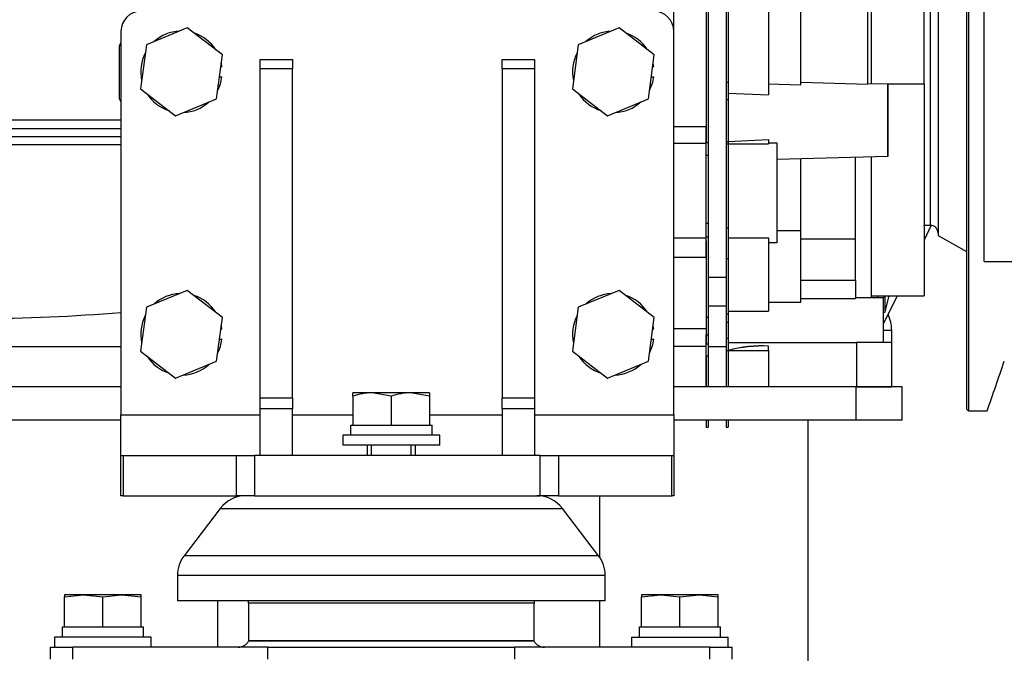
# Model space of a CAD drawing. Units: millimetres. Extents: x -1847 to 5036, y -374 to 7215.
# Drawn here: x -660 to -416, y 3704 to 3863 of the extents above; entities that cross this region are included whole.
import ezdxf

# ---------------------------------------------------------------- set-up
doc = ezdxf.new("R2010")
doc.units = ezdxf.units.MM
doc.header["$LTSCALE"] = 25
for name, color, linetype in [('17410001G', 7, 'Continuous'), ('17521028_CORREA', 7, 'Continuous'), ('32A07-04100', 7, 'Continuous'), ('32A11-00200', 7, 'Continuous'), ('32A11-03100', 7, 'Continuous'), ('32A13-00101', 7, 'Continuous'), ('32A20-02101', 7, 'Continuous'), ('61674002_SUSPENS', 7, 'Continuous'), ('DIAMETROM12_DIN1', 7, 'Continuous'), ('DIAMETROM12_DIN_', 7, 'Continuous'), ('DIN-931_M12_X_30', 7, 'Continuous'), ('DIN-933_M12_X_25', 7, 'Continuous'), ('DIN-933_M12_X_40', 7, 'Continuous'), ('MM130066', 7, 'Continuous'), ('Predeterminado', 7, 'Continuous')]:
    doc.layers.add(name, color=color, linetype=linetype)

# ---------------------------------------------------------------- blocks, each defined once
blk = doc.blocks.new('SE7')
at = {"layer": '17410001G', "color": 7, "linetype": 'Continuous'}
for p, q in [((-634.9, 3859.91), (-634.9, 3764.91)), ((-497.9, 3764.91), (-497.9, 3859.91)), ((-600.4, 3852.91), (-592.4, 3852.91)), ((-600.4, 3850.62), (-600.4, 3852.91)), ((-592.4, 3852.91), (-592.4, 3850.62)), ((-540.4, 3850.62), (-540.4, 3852.91)), ((-540.4, 3852.91), (-532.4, 3852.91)), ((-532.4, 3852.91), (-532.4, 3850.62)), ((-592.4, 3850.62), (-600.4, 3850.62)), ((-600.4, 3769.14), (-600.4, 3850.62)), ((-592.4, 3769.14), (-592.4, 3850.62)), ((-540.4, 3850.62), (-540.4, 3769.14)), ((-532.4, 3850.62), (-540.4, 3850.62)), ((-532.4, 3850.62), (-532.4, 3769.14)), ((-600.4, 3769.14), (-592.4, 3769.14)), ((-600.4, 3766.43), (-600.4, 3769.14)), ((-592.4, 3769.14), (-592.4, 3766.43)), ((-540.4, 3766.43), (-540.4, 3769.14)), ((-540.4, 3769.14), (-532.4, 3769.14)), ((-532.4, 3769.14), (-532.4, 3766.43)), ((-634.9, 3764.91), (-600.4, 3764.91)), ((-634.9, 3754.91), (-634.9, 3764.91)), ((-600.4, 3754.91), (-600.4, 3766.43)), ((-592.4, 3766.43), (-600.4, 3766.43)), ((-592.4, 3754.91), (-592.4, 3766.43)), ((-592.4, 3764.91), (-577.4, 3764.91)), ((-558.4, 3764.91), (-540.4, 3764.91)), ((-540.4, 3766.43), (-540.4, 3754.91)), ((-532.4, 3766.43), (-540.4, 3766.43)), ((-532.4, 3766.43), (-532.4, 3754.91)), ((-532.4, 3764.91), (-497.9, 3764.91)), ((-497.9, 3764.91), (-497.9, 3754.91)), ((-634.9, 3744.91), (-634.9, 3754.91)), ((-634.9, 3754.91), (-634.37, 3754.91)), ((-634.37, 3754.91), (-606.28, 3754.91)), ((-634.37, 3754.91), (-634.37, 3744.91)), ((-606.28, 3744.91), (-606.28, 3754.91)), ((-606.28, 3754.91), (-601.81, 3754.91)), ((-601.81, 3754.91), (-601.81, 3744.91)), ((-530.99, 3754.91), (-601.81, 3754.91)), ((-530.99, 3744.91), (-530.99, 3754.91)), ((-530.99, 3754.91), (-526.51, 3754.91)), ((-526.51, 3754.91), (-498.42, 3754.91)), ((-526.51, 3754.91), (-526.51, 3744.91)), ((-498.42, 3744.91), (-498.42, 3754.91)), ((-498.42, 3754.91), (-497.9, 3754.91)), ((-497.9, 3754.91), (-497.9, 3744.91)), ((-634.37, 3744.91), (-634.9, 3744.91)), ((-634.37, 3744.91), (-606.28, 3744.91)), ((-601.81, 3744.91), (-606.28, 3744.91)), ((-601.81, 3744.91), (-530.99, 3744.91)), ((-526.51, 3744.91), (-530.99, 3744.91)), ((-526.51, 3744.91), (-498.42, 3744.91)), ((-497.9, 3744.91), (-498.42, 3744.91))]:
    blk.add_line(p, q, dxfattribs=at)
for centre, start, end in [((-629.9, 3859.91), 90, 180), ((-502.9, 3859.91), 0, 90)]:
    blk.add_arc(centre, 5, start, end, dxfattribs=at)
at = {"layer": '17521028_CORREA', "color": 7, "linetype": 'Continuous'}
for q in [(-420.98, 4038.13), (-407.98, 3802.93)]:
    blk.add_line((-420.98, 3802.93), q, dxfattribs=at)
at = {"layer": '32A07-04100', "color": 7, "linetype": 'Continuous'}
for p, q in [((-489.9, 3875.9), (-489.9, 3832.36)), ((-489.9, 3832.36), (-489.4, 3832.36)), ((-489.9, 3829.23), (-489.4, 3829.23)), ((-489.9, 3812.4), (-489.4, 3812.4)), ((-489.9, 3809.05), (-489.4, 3809.05)), ((-489.9, 3808.07), (-489.9, 3789.16)), ((-489.9, 3789.16), (-489.4, 3789.16)), ((-489.9, 3789.15), (-489.9, 3784.79)), ((-489.9, 3784.79), (-489.9, 3782.5)), ((-489.9, 3784.79), (-489.4, 3784.79)), ((-489.9, 3782.5), (-489.4, 3782.5)), ((-489.9, 3779.6), (-489.9, 3771.9)), ((-489.9, 3779.6), (-489.4, 3779.6)), ((-489.4, 3779.6), (-489.4, 3771.9)), ((-489.9, 3763.6), (-489.9, 3761.9)), ((-489.4, 3763.6), (-489.4, 3761.9)), ((-489.9, 3761.9), (-489.4, 3761.9))]:
    blk.add_line(p, q, dxfattribs=at)
at = {"layer": '32A11-00200', "color": 7, "linetype": 'Continuous'}
for p, q in [((-484.4, 3886.67), (-484.4, 3847.32)), ((-484.9, 3847.32), (-484.4, 3847.32)), ((-484.4, 3847.32), (-484.4, 3843.08)), ((-484.9, 3843.08), (-484.4, 3843.08)), ((-484.4, 3843.08), (-484.4, 3832.67)), ((-484.9, 3832.67), (-484.4, 3832.67)), ((-484.9, 3832.07), (-484.4, 3832.07)), ((-484.4, 3832.67), (-484.4, 3832.07)), ((-484.4, 3832.07), (-484.4, 3811.25)), ((-484.9, 3811.25), (-484.4, 3811.25)), ((-484.4, 3811.25), (-484.4, 3803.67)), ((-484.9, 3803.67), (-484.4, 3803.67)), ((-484.4, 3803.67), (-484.4, 3792.98)), ((-484.4, 3792.98), (-484.4, 3789.95)), ((-484.9, 3789.95), (-484.4, 3789.95)), ((-484.4, 3789.95), (-484.4, 3787.86)), ((-484.9, 3787.86), (-484.4, 3787.86)), ((-484.4, 3787.86), (-484.4, 3783.9)), ((-484.9, 3783.9), (-484.4, 3783.9)), ((-484.9, 3783.61), (-484.9, 3782.2)), ((-484.9, 3781.9), (-484.9, 3780.9)), ((-484.4, 3783.9), (-484.4, 3780.91)), ((-484.9, 3780.9), (-484.9, 3771.9)), ((-484.9, 3780.9), (-484.4, 3780.9)), ((-484.4, 3780.9), (-484.4, 3771.9)), ((-484.9, 3763.6), (-484.9, 3761.9)), ((-484.4, 3763.6), (-484.4, 3761.9)), ((-484.9, 3761.9), (-484.4, 3761.9))]:
    blk.add_line(p, q, dxfattribs=at)
at = {"layer": '32A11-03100', "color": 7, "linetype": 'Continuous'}
for p, q in [((-489.4, 3892.45), (-489.4, 3799.05)), ((-484.9, 3892.45), (-484.9, 3819.92)), ((-484.9, 3819.89), (-484.9, 3799.05)), ((-489.4, 3799.05), (-489.4, 3791.98)), ((-489.4, 3799.05), (-484.9, 3799.05)), ((-484.9, 3799.05), (-484.9, 3791.98)), ((-489.4, 3791.98), (-489.4, 3781.9)), ((-489.4, 3791.98), (-484.9, 3791.98)), ((-484.9, 3791.98), (-484.9, 3783.61)), ((-489.4, 3781.9), (-489.4, 3771.9)), ((-489.4, 3781.9), (-484.9, 3781.9)), ((-484.9, 3782.2), (-484.9, 3781.9)), ((-484.9, 3781.9), (-484.9, 3771.9))]:
    blk.add_line(p, q, dxfattribs=at)
at = {"layer": '32A13-00101', "color": 7, "linetype": 'Continuous'}
for p, q in [((-634.9, 3771.9), (-951.9, 3771.9)), ((-452.8, 3771.9), (-497.9, 3771.9)), ((-448.3, 3771.9), (-457.3, 3771.9)), ((-441.3, 3771.9), (-452.8, 3771.9)), ((-452.8, 3771.9), (-452.8, 3763.6)), ((-441.3, 3763.6), (-441.3, 3771.9)), ((-634.9, 3763.6), (-951.9, 3763.6)), ((-452.8, 3763.6), (-497.9, 3763.6)), ((-464.7, 3763.6), (-464.7, 3704.01)), ((-448.3, 3763.6), (-457.3, 3763.6)), ((-441.3, 3763.6), (-452.8, 3763.6)), ((-516.3, 3744.91), (-516.3, 3729.45)), ((-610.94, 3718.91), (-610.94, 3707.41)), ((-516.3, 3718.91), (-516.3, 3707.41))]:
    blk.add_line(p, q, dxfattribs=at)
at = {"layer": '32A20-02101', "color": 7, "linetype": 'Continuous'}
for p, q in [((-425.4, 3927.4), (-425.4, 3766.4)), ((-424.9, 3927.9), (-424.9, 3765.9)), ((-432.4, 3884.4), (-432.4, 3809.4)), ((-434.4, 3881.9), (-434.4, 3811.91)), ((-435.9, 3811.91), (-434.39, 3811.91)), ((-432.4, 3809.4), (-425.4, 3805.36)), ((-424.9, 3765.9), (-420.24, 3765.9))]:
    blk.add_line(p, q, dxfattribs=at)
blk.add_arc((-434.4, 3809.9), 2, 0, 90, dxfattribs=at)
for points in [[(-420.25, 3765.9), (-418.83, 3770.01), (-417.42, 3774.12), (-416, 3778.23)], [(-425.4, 3766.4), (-425.23, 3766.24), (-425.06, 3766.07), (-424.9, 3765.9)]]:
    blk.add_open_spline(points, degree=3, dxfattribs=at)
at = {"layer": '61674002_SUSPENS', "color": 7, "linetype": 'Continuous'}
for p, q in [((-610.3, 3741.76), (-619.25, 3730.06)), ((-610.3, 3741.76), (-525.49, 3741.76)), ((-516.54, 3730.06), (-525.49, 3741.76)), ((-516.54, 3730.06), (-619.25, 3730.06)), ((-620.9, 3725.2), (-514.9, 3725.2)), ((-620.9, 3725.2), (-620.9, 3718.91)), ((-514.9, 3718.91), (-514.9, 3725.2)), ((-514.9, 3718.91), (-620.9, 3718.91)), ((-532.54, 3718.27), (-603.25, 3718.27)), ((-603.25, 3718.27), (-603.25, 3709.01)), ((-532.54, 3709.01), (-532.54, 3718.27)), ((-532.54, 3709.01), (-603.25, 3709.01)), ((-603.19, 3709.01), (-603.25, 3708.91)), ((-532.54, 3708.91), (-603.25, 3708.91)), ((-532.54, 3708.91), (-532.6, 3709.01)), ((-652.4, 3707.41), (-646.8, 3707.41)), ((-652.4, 3707.41), (-652.4, 3704.41)), ((-598.53, 3707.41), (-646.8, 3707.41)), ((-646.8, 3704.41), (-646.8, 3707.41)), ((-598.53, 3707.41), (-537.26, 3707.41)), ((-598.53, 3704.41), (-598.53, 3707.41)), ((-488.99, 3707.41), (-537.26, 3707.41)), ((-537.26, 3704.41), (-537.26, 3707.41)), ((-488.99, 3707.41), (-483.4, 3707.41)), ((-488.99, 3704.41), (-488.99, 3707.41)), ((-483.4, 3704.41), (-483.4, 3707.41))]:
    blk.add_line(p, q, dxfattribs=at)
for centre, radius, start, end in [((-603.94, 3736.91), 8, 90, 142.5946), ((-531.85, 3736.91), 8, 37.4054, 90), ((-612.9, 3725.2), 8, 142.5946, 180), ((-522.9, 3725.2), 8, 0, 37.4054), ((-611, 3718.27), 7.75, 0, 4.7146), ((-524.79, 3718.27), 7.75, 175.2854, 180), ((-605.85, 3710.41), 3, 270, 330), ((-529.94, 3710.41), 3, 210, 270)]:
    blk.add_arc(centre, radius, start, end, dxfattribs=at)
at = {"layer": 'DIAMETROM12_DIN1', "color": 7, "linetype": 'Continuous'}
for p, q in [((-609.87, 3851.15), (-610.15, 3851.15)), ((-502.87, 3851.15), (-503.15, 3851.15)), ((-610.48, 3848.65), (-609.87, 3848.65)), ((-503.48, 3848.65), (-502.87, 3848.65)), ((-609.87, 3786.15), (-610.15, 3786.15)), ((-502.87, 3786.15), (-503.15, 3786.15)), ((-610.48, 3783.65), (-609.87, 3783.65)), ((-503.48, 3783.65), (-502.87, 3783.65)), ((-577.92, 3762.41), (-577.4, 3762.41)), ((-577.92, 3759.91), (-577.92, 3762.41)), ((-575.62, 3762.41), (-569.68, 3762.41)), ((-566.12, 3762.41), (-560.18, 3762.41)), ((-558.4, 3762.41), (-557.8, 3762.41)), ((-557.8, 3759.91), (-557.8, 3762.41)), ((-649.42, 3712.41), (-648.9, 3712.41)), ((-649.42, 3709.91), (-649.42, 3712.41)), ((-647.12, 3712.41), (-641.18, 3712.41)), ((-637.62, 3712.41), (-631.68, 3712.41)), ((-629.9, 3712.41), (-629.3, 3712.41)), ((-629.3, 3709.91), (-629.3, 3712.41)), ((-506.42, 3712.41), (-505.9, 3712.41)), ((-506.42, 3709.91), (-506.42, 3712.41)), ((-504.12, 3712.41), (-498.18, 3712.41)), ((-494.62, 3712.41), (-488.68, 3712.41)), ((-486.9, 3712.41), (-486.3, 3712.41)), ((-486.3, 3709.91), (-486.3, 3712.41))]:
    blk.add_line(p, q, dxfattribs=at)
for centre, start, end in [((-619.9, 3849.9), 92.5998, 132.2967), ((-512.9, 3849.9), 92.5998, 132.2967), ((-619.9, 3849.9), 32.5998, 72.2967), ((-512.9, 3849.9), 32.5998, 72.2967), ((-619.9, 3849.9), 152.5998, 192.2967), ((-512.9, 3849.9), 152.5998, 192.2967), ((-619.9, 3849.9), 7.1093, 12.2967), ((-512.9, 3849.9), 7.1093, 12.2967), ((-619.9, 3849.9), 332.5998, 352.8907), ((-512.9, 3849.9), 332.5998, 352.8907), ((-619.9, 3849.9), 212.5998, 252.2967), ((-512.9, 3849.9), 212.5998, 252.2967), ((-619.9, 3849.9), 272.5998, 312.2967), ((-512.9, 3849.9), 272.5998, 312.2967), ((-619.9, 3784.9), 92.5998, 132.2967), ((-619.9, 3784.9), 32.5998, 72.2967), ((-512.9, 3784.9), 92.5998, 132.2967), ((-512.9, 3784.9), 32.5998, 72.2967), ((-619.9, 3784.9), 152.5998, 192.2967), ((-512.9, 3784.9), 152.5998, 192.2967), ((-619.9, 3784.9), 7.1093, 12.2967), ((-512.9, 3784.9), 7.1093, 12.2967), ((-619.9, 3784.9), 332.5998, 352.8907), ((-512.9, 3784.9), 332.5998, 352.8907), ((-619.9, 3784.9), 212.5998, 252.2967), ((-512.9, 3784.9), 212.5998, 252.2967), ((-619.9, 3784.9), 272.5998, 312.2967), ((-512.9, 3784.9), 272.5998, 312.2967)]:
    blk.add_arc(centre, 10.1, start, end, dxfattribs=at)
at = {"layer": 'DIAMETROM12_DIN_', "color": 7, "linetype": 'Continuous'}
for p, q in [((-555.9, 3759.91), (-579.9, 3759.91)), ((-579.9, 3759.91), (-579.9, 3757.41)), ((-555.9, 3757.41), (-555.9, 3759.91)), ((-555.9, 3757.41), (-579.9, 3757.41)), ((-627.4, 3709.91), (-651.4, 3709.91)), ((-651.4, 3709.91), (-651.4, 3707.41)), ((-627.4, 3707.41), (-627.4, 3709.91)), ((-508.4, 3709.91), (-484.4, 3709.91)), ((-508.4, 3709.91), (-508.4, 3707.41)), ((-484.4, 3707.41), (-484.4, 3709.91))]:
    blk.add_line(p, q, dxfattribs=at)
at = {"layer": 'DIN-931_M12_X_30', "color": 7, "linetype": 'Continuous'}
for p, q in [((-618.45, 3860.78), (-628.59, 3856.59)), ((-609.76, 3854.09), (-618.45, 3860.78)), ((-511.45, 3860.78), (-521.59, 3856.59)), ((-502.76, 3854.09), (-511.45, 3860.78)), ((-628.59, 3856.59), (-630.03, 3845.72)), ((-521.59, 3856.59), (-523.03, 3845.72)), ((-611.2, 3843.22), (-609.76, 3854.09)), ((-504.2, 3843.22), (-502.76, 3854.09)), ((-630.03, 3845.72), (-621.34, 3839.03)), ((-523.03, 3845.72), (-514.34, 3839.03)), ((-621.34, 3839.03), (-611.2, 3843.22)), ((-514.34, 3839.03), (-504.2, 3843.22)), ((-618.45, 3795.78), (-628.59, 3791.59)), ((-609.76, 3789.09), (-618.45, 3795.78)), ((-511.45, 3795.78), (-521.59, 3791.59)), ((-502.76, 3789.09), (-511.45, 3795.78)), ((-628.59, 3791.59), (-630.03, 3780.72)), ((-521.59, 3791.59), (-523.03, 3780.72)), ((-611.2, 3778.22), (-609.76, 3789.09)), ((-504.2, 3778.22), (-502.76, 3789.09)), ((-630.03, 3780.72), (-621.34, 3774.03)), ((-523.03, 3780.72), (-514.34, 3774.03)), ((-621.34, 3774.03), (-611.2, 3778.22)), ((-514.34, 3774.03), (-504.2, 3778.22))]:
    blk.add_line(p, q, dxfattribs=at)
at = {"layer": 'DIN-933_M12_X_25', "color": 7, "linetype": 'Continuous'}
for p, q in [((-644.15, 3720.41), (-648.9, 3720.41)), ((-648.9, 3720.41), (-648.9, 3719.87)), ((-648.9, 3719.87), (-644.15, 3720.41)), ((-648.9, 3712.41), (-648.9, 3719.87)), ((-634.65, 3720.41), (-644.15, 3720.41)), ((-644.15, 3720.41), (-639.4, 3719.87)), ((-639.4, 3719.87), (-634.65, 3720.41)), ((-639.4, 3712.41), (-639.4, 3719.87)), ((-629.9, 3720.41), (-634.65, 3720.41)), ((-634.65, 3720.41), (-629.9, 3719.87)), ((-629.9, 3719.87), (-629.9, 3720.41)), ((-629.9, 3712.41), (-629.9, 3719.87)), ((-501.15, 3720.41), (-505.9, 3720.41)), ((-505.9, 3720.41), (-505.9, 3719.87)), ((-505.9, 3719.87), (-501.15, 3720.41)), ((-505.9, 3712.41), (-505.9, 3719.87)), ((-491.65, 3720.41), (-501.15, 3720.41)), ((-501.15, 3720.41), (-496.4, 3719.87)), ((-496.4, 3719.87), (-491.65, 3720.41)), ((-496.4, 3712.41), (-496.4, 3719.87)), ((-486.9, 3720.41), (-491.65, 3720.41)), ((-491.65, 3720.41), (-486.9, 3719.87)), ((-486.9, 3719.87), (-486.9, 3720.41)), ((-486.9, 3712.41), (-486.9, 3719.87)), ((-648.9, 3712.41), (-647.12, 3712.41)), ((-641.18, 3712.41), (-639.4, 3712.41)), ((-639.4, 3712.41), (-637.62, 3712.41)), ((-631.68, 3712.41), (-629.9, 3712.41)), ((-505.9, 3712.41), (-504.12, 3712.41)), ((-498.18, 3712.41), (-496.4, 3712.41)), ((-496.4, 3712.41), (-494.62, 3712.41)), ((-488.68, 3712.41), (-486.9, 3712.41))]:
    blk.add_line(p, q, dxfattribs=at)
at = {"layer": 'DIN-933_M12_X_40', "color": 7, "linetype": 'Continuous'}
for p, q in [((-572.65, 3770.41), (-577.4, 3770.41)), ((-577.4, 3769.56), (-577.4, 3770.41)), ((-563.15, 3770.41), (-572.65, 3770.41)), ((-567.9, 3769.56), (-572.65, 3770.41)), ((-558.4, 3770.41), (-563.15, 3770.41)), ((-558.4, 3769.56), (-563.15, 3770.41)), ((-558.4, 3770.41), (-558.4, 3769.56)), ((-577.4, 3769.56), (-577.4, 3762.41)), ((-567.9, 3769.56), (-567.9, 3762.41)), ((-558.4, 3769.56), (-558.4, 3762.41)), ((-577.4, 3762.41), (-575.62, 3762.41)), ((-569.68, 3762.41), (-567.9, 3762.41)), ((-567.9, 3762.41), (-566.12, 3762.41)), ((-560.18, 3762.41), (-558.4, 3762.41)), ((-573.9, 3757.41), (-573.9, 3754.91)), ((-572.82, 3754.91), (-572.82, 3757.41)), ((-562.97, 3754.91), (-562.97, 3757.41)), ((-561.9, 3754.91), (-561.9, 3757.41))]:
    blk.add_line(p, q, dxfattribs=at)
for centre in [(-572.48, 3755.75), (-562.98, 3755.75)]:
    blk.add_arc(centre, 14.66, 90.6528, 109.6034, dxfattribs=at)
at = {"layer": 'MM130066', "color": 7, "linetype": 'Continuous'}
for p, q in [((-435.9, 3846.9), (-435.9, 3899.4)), ((-484.4, 3883.46), (-484.4, 3844.62)), ((-474.4, 3883.46), (-474.4, 3844.19)), ((-466.4, 3846.7), (-466.4, 3883.94)), ((-449.9, 3883.4), (-449.9, 3846.88)), ((-497.9, 3859.92), (-497.9, 3875.9)), ((-448.9, 3847.01), (-448.9, 3868.41)), ((-635.29, 3843.11), (-635.29, 3856.33)), ((-474.4, 3846.93), (-466.4, 3846.7)), ((-466.4, 3847.31), (-449.9, 3846.88)), ((-449.9, 3847.03), (-444.9, 3846.9)), ((-444.9, 3846.9), (-444.9, 3828.9)), ((-444.9, 3828.9), (-444.9, 3846.9)), ((-444.9, 3846.9), (-435.9, 3846.9)), ((-435.9, 3846.9), (-435.9, 3794.4)), ((-484.4, 3844.62), (-484.4, 3832.67)), ((-484.4, 3844.62), (-474.4, 3844.19)), ((-693.49, 3835.82), (-634.83, 3835.82)), ((-497.9, 3836.36), (-489.9, 3836.36)), ((-489.9, 3832.12), (-489.9, 3836.36)), ((-634.83, 3833.79), (-714.82, 3833.79)), ((-484.4, 3832.67), (-474.4, 3833.1)), ((-474.4, 3833.1), (-474.4, 3832.07)), ((-665.42, 3831.9), (-634.8, 3831.9)), ((-489.9, 3832.12), (-497.9, 3832.12)), ((-489.9, 3808.71), (-489.9, 3832.12)), ((-484.4, 3832.67), (-484.4, 3832.07)), ((-484.4, 3832.07), (-484.4, 3808.78)), ((-484.4, 3832.07), (-474.4, 3832.07)), ((-474.4, 3832.29), (-472.4, 3832.3)), ((-472.4, 3832.3), (-472.4, 3807.55)), ((-444.9, 3828.9), (-472.4, 3828.21)), ((-466.4, 3810.61), (-466.4, 3828.44)), ((-452.9, 3808.51), (-452.9, 3828.77)), ((-448.9, 3793.9), (-448.9, 3828.8)), ((-435.9, 3811.83), (-435.85, 3811.91)), ((-434.12, 3811.89), (-435.9, 3808.21)), ((-489.9, 3808.71), (-497.9, 3808.71)), ((-489.9, 3803.95), (-489.9, 3808.71)), ((-484.4, 3808.78), (-484.4, 3792.96)), ((-484.4, 3808.78), (-474.4, 3808.78)), ((-474.4, 3808.78), (-474.4, 3790.62)), ((-472.4, 3810.63), (-466.4, 3810.63)), ((-466.4, 3792.89), (-466.4, 3810.63)), ((-472.4, 3807.55), (-474.4, 3807.55)), ((-466.4, 3808.51), (-452.9, 3808.51)), ((-452.9, 3798.26), (-452.9, 3808.51)), ((-489.9, 3803.95), (-497.9, 3803.95)), ((-466.4, 3798.26), (-452.9, 3798.26)), ((-452.9, 3798.26), (-452.9, 3793.78)), ((-448.9, 3794.4), (-435.9, 3794.4)), ((-447.54, 3793.9), (-447.26, 3794.4)), ((-445.97, 3793.9), (-445.69, 3794.4)), ((-442.59, 3794.4), (-445.9, 3787.59)), ((-445.63, 3790.24), (-444.53, 3794.4)), ((-445.59, 3794.42), (-445.59, 3790.41)), ((-474.4, 3792.89), (-466.4, 3792.89)), ((-466.4, 3793.78), (-452.9, 3793.78)), ((-445.9, 3793.9), (-452.9, 3793.9)), ((-445.9, 3782.9), (-445.9, 3793.9)), ((-484.4, 3790.62), (-484.4, 3782.9)), ((-484.4, 3790.62), (-474.4, 3790.62)), ((-489.9, 3786.24), (-497.9, 3786.24)), ((-489.9, 3781.9), (-489.9, 3784.79)), ((-445.98, 3785.9), (-443.9, 3785.9)), ((-443.9, 3782.9), (-443.9, 3785.87)), ((-443.9, 3782.9), (-443.9, 3785.84)), ((-822.4, 3781.9), (-634.9, 3781.9)), ((-489.9, 3781.9), (-497.9, 3781.9)), ((-489.9, 3771.9), (-489.9, 3781.9)), ((-484.4, 3782.9), (-452.61, 3782.9)), ((-474.4, 3780.9), (-474.4, 3781.98)), ((-452.61, 3782.9), (-452.61, 3771.9)), ((-443.9, 3782.9), (-452.61, 3782.9)), ((-443.9, 3771.9), (-443.9, 3782.9)), ((-443.9, 3777.91), (-443.9, 3782.9)), ((-484.4, 3780.9), (-474.4, 3780.9)), ((-474.4, 3780.9), (-474.4, 3771.9)), ((-443.9, 3771.9), (-443.9, 3777.9)), ((-452.8, 3771.9), (-452.61, 3771.9)), ((-452.61, 3771.9), (-443.9, 3771.9))]:
    blk.add_line(p, q, dxfattribs=at)
for centre, radius, start, end in [((-621.13, 3849.73), 15.63, 152.3283, 155.0003), ((-621.12, 3849.72), 15.63, 205.0045, 207.8148), ((-672.89, 4252.62), 463.86, 270.3078, 274.7068), ((-452.9, 3785.9), 9, 0, 25.9617), ((-475.94, 3749.39), 32.64, 87.2943, 105.0232), ((-475.52, 3745.54), 36.46, 88.2299, 104.0876)]:
    blk.add_arc(centre, radius, start, end, dxfattribs=at)
blk.add_open_spline([(-634.8, 3837.9), (-638.49, 3837.9), (-642.24, 3837.9), (-652.4, 3837.9), (-658.88, 3837.9), (-665.4, 3837.91)], degree=3, knots=[0.2041486, 0.2041486, 0.2041486, 0.2041486, 0.5, 0.5, 1, 1, 1, 1], dxfattribs=at)

msp = doc.modelspace()

# ---------------------------------------------------------------- block references
at = {"layer": 'Predeterminado'}
msp.add_blockref('SE7', (0, 0), dxfattribs=at)

doc.saveas('drawing.dxf')
